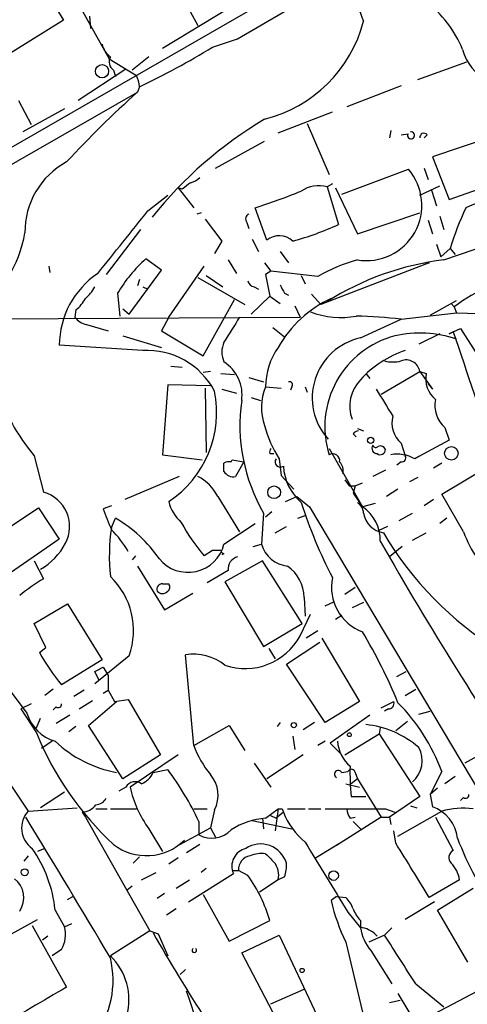
# Model space of a CAD drawing. Extents: x 0 to 127035, y -11463 to 1125.
# Drawn here: x 675 to 711, y 693 to 773 of the extents above; entities that cross this region are included whole.
import ezdxf

# ---------------------------------------------------------------- set-up
doc = ezdxf.new("R2010")
doc.units = 0
doc.header["$MEASUREMENT"] = 0
doc.layers.add('MAIN', color=5, linetype='CONTINUOUS')

msp = doc.modelspace()

# ---------------------------------------------------------------- linework, layer by layer
at = {"layer": 'MAIN'}
for p, q in [((709.93, 783.0146), (649.9013, 748.4706)), ((692.2347, 771.0766), (710.692, 781.914)), ((676.148, 775.818), (678.0953, 772.6006)), ((687.2393, 775.3946), (689.0173, 772.1773)), ((692.5733, 774.2093), (686.1387, 770.3146)), ((679.5347, 773.532), (681.8207, 769.468)), ((680.212, 772.9393), (680.2967, 771.9233)), ((678.0953, 772.6006), (672.7613, 769.2986)), ((690.2027, 770.3993), (692.2347, 771.0766)), ((681.8207, 769.468), (684.022, 768.1133)), ((685.038, 769.6373), (683.6833, 768.5366)), ((706.882, 767.7746), (710.8613, 769.214)), ((683.1753, 768.6213), (679.2807, 766.0813)), ((682.1593, 768.5366), (682.3287, 768.0286)), ((658.114, 751.8573), (684.1067, 766.7586)), ((684.276, 767.182), (684.1067, 766.7586)), ((705.5273, 767.2666), (701.1247, 765.5733)), ((674.4547, 766.0813), (675.4707, 764.134)), ((678.18, 765.404), (674.7933, 763.5413)), ((695.5367, 763.4566), (699.9393, 765.15)), ((697.9073, 764.2186), (699.6853, 760.07)), ((704.6807, 763.626), (704.596, 763.0333)), ((705.5273, 763.2873), (706.12, 763.372)), ((690.4567, 760.578), (694.436, 762.7793)), ((707.644, 763.2873), (707.39, 763.0333)), ((713.1473, 763.2026), (708.0673, 761.5093)), ((708.0673, 761.5093), (709.422, 758.038)), ((700.7013, 758.4613), (706.12, 760.4933)), ((707.39, 760.578), (707.7287, 759.6466)), ((699.9393, 759.308), (699.516, 759.054)), ((709.422, 758.038), (713.3167, 759.3926)), ((687.7473, 758.8846), (687.4087, 758.9693)), ((687.4087, 758.9693), (688.6787, 757.3606)), ((699.516, 759.054), (700.4473, 756.006)), ((700.1933, 758.9693), (701.9713, 755.244)), ((707.0513, 758.3766), (708.66, 759.1386)), ((707.9827, 758.8), (708.406, 757.53)), ((684.9533, 757.1066), (686.562, 758.3766)), ((689.2713, 756.9373), (688.9327, 756.8526)), ((694.6053, 754.736), (693.674, 757.3606)), ((701.9713, 755.244), (707.0513, 756.9373)), ((689.61, 756.4293), (690.9647, 754.6513)), ((692.9967, 756.1753), (693.166, 755.6673)), ((707.7287, 756.3446), (708.0673, 755.244)), ((708.66, 756.6833), (708.9987, 755.5826)), ((684.3607, 755.5826), (681.5667, 751.942)), ((690.9647, 754.6513), (690.372, 753.6353)), ((693.42, 754.8206), (693.928, 753.8046)), ((708.9987, 753.1273), (713.486, 754.6513)), ((695.706, 753.8046), (696.3833, 752.8733)), ((708.406, 754.3973), (708.7447, 753.3813)), ((708.7447, 753.3813), (709.5067, 754.0586)), ((709.5067, 754.0586), (709.93, 753.5506)), ((686.054, 752.2806), (684.784, 753.212)), ((691.4727, 753.1273), (692.15, 752.0266)), ((676.91, 752.6193), (676.9947, 752.1113)), ((683.4293, 748.7246), (686.054, 752.2806)), ((686.6467, 748.4706), (689.5253, 752.6193)), ((694.436, 752.8733), (694.944, 752.196)), ((694.944, 752.196), (694.5207, 751.942)), ((698.754, 751.7726), (694.944, 752.196)), ((707.8133, 752.8733), (699.008, 749.4866)), ((707.39, 752.7886), (707.8133, 752.8733)), ((684.276, 751.5186), (684.1067, 751.0106)), ((689.0173, 751.688), (692.8273, 749.4866)), ((689.6947, 751.8573), (691.0493, 750.926)), ((694.5207, 751.942), (694.8593, 750.164)), ((697.3993, 751.8573), (697.738, 751.18)), ((684.53, 750.926), (684.9533, 750.7566)), ((693.5893, 750.926), (693.928, 750.7566)), ((682.498, 750.418), (682.6673, 748.5553)), ((689.4407, 745.338), (691.9807, 749.91)), ((693.3353, 748.7246), (694.8593, 750.164)), ((694.8593, 750.164), (695.706, 749.5713)), ((696.0447, 750.418), (696.3833, 750.2486)), ((698.246, 750.3333), (699.008, 749.4866)), ((707.898, 748.64), (710.0147, 749.8253)), ((679.1113, 749.0633), (679.0267, 748.4706)), ((682.9213, 749.148), (683.4293, 748.7246)), ((696.8913, 749.402), (697.3147, 748.4706)), ((709.5913, 749.5713), (709.8453, 749.3173)), ((709.8453, 749.3173), (710.0147, 748.8093)), ((653.1187, 748.2166), (697.3147, 748.4706)), ((686.6467, 748.4706), (686.054, 747.37)), ((702.2253, 746.7773), (705.5273, 748.3013)), ((705.5273, 748.3013), (710.0147, 748.8093)), ((710.0147, 748.8093), (719.9207, 748.5553)), ((679.958, 747.878), (681.736, 747.37)), ((686.054, 747.37), (689.4407, 745.338)), ((695.1133, 747.624), (696.0447, 746.862)), ((709.7607, 747.2853), (710.3533, 747.5393)), ((710.3533, 747.5393), (711.5387, 745.6766)), ((682.9213, 746.9466), (686.054, 746.0153)), ((708.66, 747.116), (706.9667, 746.2693)), ((709.422, 747.116), (709.7607, 747.2853)), ((709.7607, 747.2853), (709.422, 747.116)), ((684.53, 745.7613), (677.7567, 746.1846)), ((686.816, 744.4913), (687.7473, 744.4066)), ((690.0333, 744.068), (689.4407, 743.9833)), ((690.88, 743.8986), (691.9807, 743.814)), ((693.166, 743.56), (694.3513, 743.2213)), ((702.6487, 743.8986), (702.9873, 743.4753)), ((703.9187, 742.2053), (707.0513, 744.068)), ((707.0513, 744.068), (708.0673, 742.6286)), ((707.0513, 744.068), (707.5593, 743.8986)), ((686.562, 742.9673), (686.1387, 737.2946)), ((690.0333, 742.8826), (686.562, 742.9673)), ((689.61, 742.7133), (689.6947, 737.464)), ((690.9647, 742.6286), (692.15, 742.29)), ((694.5207, 742.798), (695.7907, 742.7133)), ((696.6373, 742.798), (696.5527, 742.544)), ((697.738, 742.798), (697.9073, 742.3746)), ((707.7287, 743.052), (708.0673, 742.6286)), ((693.3353, 741.9513), (694.0973, 741.6973)), ((701.9713, 739.4113), (702.4793, 739.242)), ((709.0833, 739.496), (709.422, 738.48)), ((701.6327, 738.988), (701.8867, 738.734)), ((699.6853, 737.8026), (702.3947, 733.0613)), ((705.5273, 738.226), (705.866, 737.21)), ((675.7247, 737.21), (676.4867, 734.2466)), ((686.1387, 737.2946), (689.356, 736.8713)), ((694.8593, 737.3793), (695.198, 737.3793)), ((695.6213, 736.956), (695.7907, 735.6013)), ((691.7267, 736.702), (691.8113, 736.8713)), ((691.8113, 736.8713), (692.7427, 736.702)), ((692.7427, 736.702), (692.0653, 735.5166)), ((705.5273, 736.702), (705.1887, 736.448)), ((708.8293, 736.6173), (708.152, 736.194)), ((708.8293, 734.0773), (713.3167, 736.7866)), ((687.4933, 735.5166), (683.0907, 733.654)), ((695.7907, 735.6013), (696.8067, 734.5006)), ((704.2573, 736.0246), (703.2413, 735.5166)), ((706.882, 735.432), (706.2047, 735.0933)), ((700.9553, 735.2626), (701.294, 734.7546)), ((701.294, 734.7546), (701.802, 734.7546)), ((701.802, 734.7546), (701.6327, 734.162)), ((701.802, 734.7546), (702.3947, 735.0086)), ((705.2733, 734.5006), (704.342, 733.908)), ((690.626, 733.908), (692.404, 731.0293)), ((696.1293, 733.4846), (697.0607, 733.908)), ((697.0607, 733.908), (698.0767, 733.0613)), ((701.6327, 734.162), (702.3947, 733.0613)), ((710.6073, 731.0293), (708.8293, 734.0773)), ((671.1527, 729.7593), (676.0633, 732.9766)), ((676.0633, 732.9766), (677.7567, 730.4366)), ((681.99, 733.146), (681.3127, 732.892)), ((698.0767, 733.0613), (720.5133, 695.3846)), ((703.4107, 733.3153), (702.3947, 733.0613)), ((708.152, 733.654), (707.39, 733.146)), ((681.99, 731.368), (682.3287, 732.13)), ((694.3513, 732.5533), (694.182, 730.0133)), ((695.0287, 732.638), (694.5207, 732.2146)), ((697.1453, 732.13), (697.8227, 732.384)), ((705.358, 731.9606), (706.4587, 732.5533)), ((709.2527, 732.13), (708.66, 731.7066)), ((691.134, 730.0133), (693.674, 731.7066)), ((695.2827, 730.9446), (696.214, 731.4526)), ((704.4267, 731.4526), (703.6647, 731.114)), ((706.4587, 730.352), (707.5593, 730.9446)), ((677.7567, 730.4366), (673.1, 727.2193)), ((693.5047, 729.844), (694.182, 730.0133)), ((705.612, 729.844), (704.596, 728.9973)), ((665.3107, 729.336), (675.132, 716.2973)), ((683.9373, 729.082), (683.6833, 728.7433)), ((690.2027, 729.5053), (689.5253, 729.082)), ((691.134, 729.2513), (690.9647, 729.1666)), ((675.7247, 728.6586), (676.4867, 727.2193)), ((684.1067, 728.2353), (686.308, 724.6793)), ((694.2667, 728.6586), (691.2187, 726.9653)), ((697.484, 723.5786), (694.2667, 728.6586)), ((691.4727, 727.8966), (689.7793, 726.8806)), ((686.1387, 726.796), (686.6467, 726.796)), ((691.2187, 726.9653), (694.3513, 721.716)), ((700.9553, 725.9493), (701.802, 726.542)), ((663.5327, 725.78), (675.2167, 708.3386)), ((686.308, 724.6793), (688.594, 726.034)), ((697.6533, 725.6953), (697.738, 724.1713)), ((675.7247, 723.5786), (678.434, 725.1873)), ((678.434, 725.1873), (681.228, 720.6153)), ((699.3467, 725.018), (700.1087, 725.3566)), ((702.4793, 725.272), (701.548, 724.8486)), ((697.3147, 722.5626), (698.1613, 724.3406)), ((700.1933, 723.9173), (700.7013, 724.256)), ((676.656, 721.6313), (675.7247, 723.5786)), ((694.3513, 721.716), (697.484, 723.5786)), ((698.754, 722.986), (697.8227, 722.3933)), ((696.214, 720.2766), (698.9233, 722.0546)), ((699.0927, 722.3933), (702.1407, 717.2286)), ((676.148, 721.208), (676.656, 721.6313)), ((683.4293, 720.954), (680.6353, 718.668)), ((688.6787, 713.6726), (688.0013, 721.0386)), ((694.7747, 721.5466), (695.2827, 720.7)), ((681.228, 720.6153), (677.926, 718.5833)), ((699.3467, 715.5353), (696.214, 720.2766)), ((680.974, 719.0066), (680.6353, 719.684)), ((681.3127, 720.0226), (681.736, 719.3453)), ((681.736, 719.3453), (681.736, 718.16)), ((705.1887, 719.2606), (705.9507, 719.684)), ((677.2487, 718.2446), (676.5713, 717.7366)), ((679.7887, 718.16), (678.942, 717.652)), ((681.3127, 717.906), (681.736, 718.16)), ((681.736, 718.16), (682.244, 717.2286)), ((705.866, 717.7366), (706.7127, 718.2446)), ((675.4707, 717.0593), (674.624, 716.636)), ((679.3653, 716.636), (680.466, 717.3133)), ((680.1273, 715.2813), (682.4133, 717.2286)), ((682.244, 717.2286), (683.3447, 717.398)), ((683.3447, 717.398), (685.9693, 712.9106)), ((702.1407, 717.2286), (699.3467, 715.5353)), ((703.9187, 716.7206), (704.9347, 717.2286)), ((674.624, 716.636), (675.894, 714.6886)), ((677.5027, 716.8053), (677.2487, 716.5513)), ((678.6033, 716.128), (677.5027, 715.4506)), ((702.9873, 716.128), (699.77, 713.842)), ((704.5113, 716.636), (704.1727, 716.4666)), ((706.9667, 716.2126), (707.898, 716.4666)), ((675.894, 715.112), (676.2327, 715.874)), ((695.706, 715.5353), (695.452, 715.1966)), ((698.5, 715.5353), (697.5687, 714.9426)), ((706.0353, 715.62), (705.104, 714.858)), ((679.1113, 715.1966), (678.5187, 714.7733)), ((682.9213, 710.9633), (680.1273, 715.2813)), ((688.6787, 713.6726), (691.5573, 715.2813)), ((691.5573, 715.2813), (692.8273, 713.2493)), ((700.9553, 712.9106), (703.7493, 714.604)), ((703.834, 715.112), (703.7493, 714.604)), ((703.7493, 714.604), (707.0513, 709.524)), ((677.164, 714.0113), (676.3173, 713.4186)), ((696.722, 714.4346), (696.8913, 713.334)), ((699.3467, 714.0113), (698.754, 713.6726)), ((699.77, 713.842), (700.6167, 712.9953)), ((685.9693, 712.9106), (682.9213, 710.9633)), ((687.4087, 712.9106), (683.514, 710.286)), ((697.5687, 712.9106), (694.6053, 710.9633)), ((712.216, 713.08), (710.692, 712.2333)), ((693.5893, 712.2333), (694.944, 710.286)), ((685.3767, 711.4713), (686.562, 711.7253)), ((700.7013, 711.4713), (701.2093, 711.556)), ((701.802, 711.4713), (701.9713, 710.9633)), ((708.8293, 711.556), (707.898, 709.6933)), ((701.04, 710.54), (702.1407, 710.286)), ((701.9713, 710.9633), (701.4633, 710.54)), ((701.9713, 710.9633), (703.9187, 707.8306)), ((709.93, 711.1326), (709.0833, 710.54)), ((678.18, 709.8626), (676.2327, 708.5926)), ((683.1753, 710.286), (682.5827, 709.9473)), ((708.4907, 710.2013), (707.898, 709.6933)), ((707.898, 709.6933), (708.0673, 708.6773)), ((701.4633, 709.524), (702.6487, 709.524)), ((707.0513, 709.524), (704.596, 707.8306)), ((710.6073, 709.4393), (710.3533, 709.1853)), ((675.2167, 708.3386), (679.196, 708.5926)), ((679.6193, 708.254), (679.8733, 707.8306)), ((680.72, 708.508), (681.6513, 708.508)), ((681.9053, 708.508), (684.022, 708.508)), ((688.6787, 708.508), (689.7793, 708.508)), ((690.372, 708.4233), (690.0333, 706.984)), ((694.5207, 707.746), (695.5367, 708.508)), ((695.5367, 708.508), (695.2827, 706.73)), ((695.96, 708.254), (695.3673, 707.746)), ((695.8753, 708.508), (695.96, 708.254)), ((696.2987, 708.508), (697.738, 708.508)), ((697.992, 708.508), (699.008, 708.508)), ((704.2573, 708.508), (705.0193, 708.254)), ((705.2733, 706.3066), (708.8293, 708.3386)), ((706.2893, 708.762), (706.7973, 708.5926)), ((679.8733, 707.8306), (685.1227, 698.602)), ((689.102, 707.492), (689.102, 706.3913)), ((693.42, 707.5766), (696.6373, 706.8993)), ((694.2667, 707.746), (694.3513, 706.8993)), ((694.8593, 708), (695.3673, 707.746)), ((703.9187, 707.8306), (700.278, 705.5446)), ((701.3787, 707.746), (701.802, 707.8306)), ((701.6327, 707.492), (702.31, 706.8146)), ((703.9187, 707.8306), (704.596, 707.8306)), ((704.596, 707.8306), (704.6807, 707.238)), ((708.3213, 707.8306), (709.7607, 705.1213)), ((685.038, 706.8993), (686.1387, 705.0366)), ((687.2393, 705.46), (690.0333, 706.984)), ((690.0333, 706.984), (690.4567, 706.222)), ((705.104, 705.714), (704.9347, 706.73)), ((698.5847, 704.5286), (700.532, 705.714)), ((676.5713, 705.2906), (675.9787, 705.0366)), ((689.1867, 705.6293), (688.086, 704.952)), ((675.2167, 704.698), (674.878, 704.2746)), ((684.276, 704.6133), (683.768, 704.1053)), ((687.4087, 704.5286), (686.6467, 704.0206)), ((684.4453, 702.7506), (685.6307, 703.3433)), ((689.6947, 703.682), (689.2713, 703.3433)), ((691.8113, 703.5126), (692.3193, 703.5126)), ((691.8113, 703.5126), (692.3193, 703.5126)), ((693.0813, 703.0893), (692.3193, 703.5126)), ((687.2393, 702.0733), (688.34, 702.7506)), ((688.2553, 700.9726), (691.896, 703.2586)), ((695.5367, 702.7506), (694.0127, 701.7346)), ((696.0447, 703.0046), (695.5367, 702.7506)), ((710.2687, 702.7506), (707.8133, 701.3113)), ((683.6833, 702.2426), (683.26, 701.904)), ((708.4907, 700.2953), (711.3693, 702.0733)), ((678.434, 701.142), (678.8573, 701.396)), ((686.308, 701.65), (685.7153, 701.2266)), ((689.4407, 701.5653), (691.5573, 697.7553)), ((700.278, 701.396), (699.8547, 701.0573)), ((700.278, 701.396), (701.04, 701.3113)), ((708.2367, 700.9726), (705.866, 699.5333)), ((677.418, 700.2953), (678.18, 698.9406)), ((687.2393, 700.38), (686.4773, 699.872)), ((701.2093, 700.126), (702.2253, 698.856)), ((710.946, 696.062), (708.4907, 700.2953)), ((673.1, 697.9246), (675.9787, 699.5333)), ((691.5573, 697.7553), (694.8593, 699.4486)), ((702.2253, 699.4486), (702.2253, 698.856)), ((675.5553, 699.0253), (678.3493, 694.03)), ((678.18, 698.9406), (678.7727, 699.1946)), ((685.1227, 698.602), (681.9053, 696.57)), ((685.1227, 698.602), (685.8, 698.348)), ((704.7653, 698.856), (704.1727, 698.2633)), ((676.8253, 698.1786), (676.402, 697.84)), ((685.8, 698.348), (686.562, 696.57)), ((692.5733, 696.824), (695.6213, 698.2633)), ((695.6213, 698.2633), (698.6693, 691.744)), ((704.1727, 698.2633), (702.9027, 697.6706)), ((677.926, 697.078), (677.164, 696.57)), ((701.04, 697.6706), (702.3947, 691.998)), ((703.072, 696.9933), (704.7653, 694.284)), ((695.8753, 690.5586), (692.5733, 696.824)), ((688.0013, 695.4693), (687.578, 695.046)), ((694.944, 692.6753), (697.6533, 693.8606)), ((706.7127, 691.0666), (713.1473, 694.4533)), ((706.7127, 694.284), (708.9987, 692.4213)), ((705.4427, 692.9293), (704.596, 692.76)), ((705.2733, 693.522), (706.7127, 691.0666))]:
    msp.add_line(p, q, dxfattribs=at)
for centre, radius in [((681.2279, 768.452), 0.537), ((703.0578, 738.4659), 0.2594), ((709.6141, 737.4068), 0.5496), ((695.2116, 734.2431), 0.5163), ((696.8066, 715.3237), 0.2116), ((701.3242, 714.5375), 0.1541), ((674.9445, 703.3615), 0.2801), ((700.0426, 703.0917), 0.3894), ((697.484, 695.3847), 0.1693)]:
    msp.add_circle(centre, radius, dxfattribs=at)
for centre, radius, start, end in [((721.729, 780.5296), 20.8511, 187.149215, 202.601835), ((701.592, 766.5093), 9.6748, 22.617542, 51.917979), ((691.7527, 775.3129), 11.0852, 284.008163, 345.385845), ((682.8366, 770.9919), 1.6439, 191.886863, 235.491118), ((651.3415, 834.9192), 75.3194, 295.929482, 301.061119), ((714.2897, 771.1608), 3.8803, 193.879385, 243.440232), ((682.6476, 769.2289), 0.8472, 151.181207, 234.803533), ((682.0191, 767.0668), 2.2598, 2.922039, 27.586725), ((742.5017, 701.7326), 87.3977, 131.924645, 137.225193), ((711.806, 735.3681), 33.9665, 120.756162, 141.31477), ((706.3199, 763.2567), 0.2862, 173.863172, 96.136828), ((707.3823, 763.0794), 0.3342, 38.46437, 187.928861), ((681.4138, 755.4087), 6.4516, 118.359341, 180.711376), ((702.7151, 757.5597), 4.4944, 260.473965, 40.74759), ((815.0859, 589.7887), 211.6803, 126.752594, 126.981777), ((688.0195, 761.0192), 1.6763, 283.988163, 314.129898), ((678.9278, 803.7108), 48.6394, 287.648338, 292.319073), ((698.8354, 756.5236), 2.6203, 74.94548, 123.234612), ((720.1556, 735.09), 24.1649, 100.043595, 112.837599), ((-587.0725, 1770.5616), 1626.3888, 321.2256009, 321.4547849), ((736.7793, 745.4644), 28.5947, 155.415886, 162.509207), ((693.3071, 756.4575), 0.4195, 109.652905, 222.275527), ((664.6503, 757.1223), 10.4672, 306.651493, 350.132904), ((690.4532, 777.6894), 23.8758, 285.221969, 294.745458), ((695.6139, 753.4495), 1.6347, 47.322903, 128.096005), ((692.8629, 744.2698), 12.0512, 132.09648, 149.32464), ((705.6694, 739.8468), 13.7858, 105.560441, 120.10811), ((711.8462, 730.1853), 23.118, 97.075216, 122.232654), ((684.8491, 746.1424), 7.0925, 123.938767, 179.659092), ((693.6741, 751.5187), 0.5988, 188.131456, 261.857718), ((717.3729, 739.4738), 12.3919, 97.027981, 127.406156), ((677.9247, 752.3662), 3.0695, 309.407873, 332.017332), ((865.1702, 835.4166), 189.2834, 206.45383, 206.683054), ((677.1644, 751.4337), 3.0674, 309.397568, 332.020577), ((703.9241, 741.2465), 9.6483, 114.946685, 150.378863), ((700.6386, 755.4843), 7.0405, 249.398712, 280.211022), ((680.233, 749.3383), 1.486, 215.727728, 259.335105), ((1199.791, 429.9408), 599.085, 147.8800263, 148.1091992), ((701.1454, 711.7133), 36.8495, 83.170596, 88.847304), ((703.281, 741.9142), 4.9764, 102.247946, 222.306682), ((706.9413, 739.5846), 7.6088, 104.631645, 197.515742), ((707.0656, 737.9427), 9.2335, 71.373927, 102.804019), ((1220.3494, 917.5656), 538.2343, 198.443439, 199.577859), ((684.8864, 739.5729), 6.1986, 27.752341, 93.296116), ((692.9115, 745.6343), 1.951, 155.65375, 204.34625), ((699.9695, 742.8464), 5.449, 144.439954, 180.508927), ((708.5833, 737.6075), 8.5947, 108.430943, 137.711019), ((704.85, 747.5387), 2.7101, 255.527395, 284.472605), ((705.9439, 743.8696), 1.125, 10.157259, 111.735207), ((689.4428, 742.156), 3.1639, 351.663992, 57.688254), ((704.465, 741.2392), 3.1056, 136.151997, 200.072792), ((709.7191, 743.4807), 2.1999, 169.049154, 230.550247), ((698.3998, 741.1256), 4.2243, 156.677631, 200.224257), ((696.4398, 742.9674), 0.2601, 319.379598, 102.545532), ((1254.5042, 1080.207), 646.1966, 211.4939302, 211.7231103), ((681.8363, 740.7419), 8.7068, 303.537852, 11.376138), ((706.6526, 739.6901), 14.2217, 171.886364, 210.120864), ((710.6921, 741.3023), 2.4188, 168.561388, 228.309808), ((689.581, 748.7314), 18.0205, 203.855601, 219.743246), ((706.9771, 739.8769), 2.1972, 165.492564, 228.710796), ((703.9505, 742.2139), 9.8499, 194.995491, 212.262624), ((702.0987, 738.6911), 0.5526, 94.432107, 147.497791), ((695.325, 737.5062), 0.4827, 142.11877, 195.242626), ((703.5801, 737.8027), 0.4234, 143.151755, 269.986468), ((703.4742, 738.1202), 0.2414, 195.273852, 322.11877), ((703.834, 737.7179), 0.4233, 233.124688, 0.013536), ((703.834, 737.5486), 0.456, 21.810744, 111.79441), ((1089.0342, 39.2011), 795.6736, 118.4958699, 118.7250472), ((695.7126, 736.7086), 0.4248, 144.379219, 305.620781), ((699.9669, 736.7958), 0.5728, 350.575498, 119.447115), ((705.1887, 734.4473), 2.8923, 60.156096, 100.115966), ((705.5696, 737.0407), 0.3413, 262.88123, 29.734471), ((691.5575, 735.7698), 0.9474, 79.712462, 116.551528), ((521.784, 736.2787), 169.3503, 359.885409, 0.114558), ((700.3082, 736.6441), 4.3573, 183.694942, 228.118248), ((699.8829, 736.0247), 0.9382, 344.285299, 46.217957), ((687.3387, 732.2292), 3.6912, 27.053068, 62.950403), ((691.8961, 736.3803), 0.8801, 210.01699, 281.083953), ((675.6773, 731.4444), 2.9168, 332.508977, 73.88893), ((1104.9924, 901.3667), 455.9476, 201.685063, 201.914251), ((689.9483, 734.3142), 3.4043, 194.104822, 227.825261), ((739.2124, 747.2449), 44.0456, 198.320427, 206.919164), ((701.379, 732.4689), 1.1035, 4.386361, 57.538365), ((700.5598, 730.3484), 3.2752, 358.581108, 55.927109), ((676.7273, 722.5319), 11.113, 34.510169, 59.732392), ((704.3731, 732.8384), 1.9151, 188.56124, 261.438761), ((697.7525, 729.0419), 15.9332, 171.605349, 185.955984), ((701.09, 739.0274), 15.253, 208.320651, 220.694842), ((676.9305, 725.9386), 7.2984, 28.495678, 46.113073), ((727.9405, 744.9755), 27.6732, 210.465576, 238.511467), ((718.4446, 733.7021), 8.2805, 198.831215, 232.478701), ((673.601, 732.5414), 5.265, 299.989869, 332.349113), ((688.2083, 730.7539), 3.018, 219.653406, 345.794771), ((696.5765, 730.7149), 2.4952, 196.330838, 263.60757), ((969.8586, 882.0253), 306.2672, 209.70329, 214.222535), ((690.5413, 560.2054), 169.3002, 89.885375, 90.114591), ((691.1765, 729.5478), 0.2995, 188.157154, 261.842846), ((692.4996, 727.9998), 1.0321, 104.872412, 185.738765), ((694.4817, 725.635), 3.1722, 1.089204, 55.055477), ((677.7482, 723.0062), 6.0404, 340.138615, 46.5113), ((703.7512, 726.5439), 3.8869, 168.723023, 249.574728), ((684.6283, 713.4386), 16.006, 120.574478, 129.074064), ((686.1048, 726.3726), 0.4247, 85.422314, 203.492649), ((686.3348, 726.5382), 0.4047, 304.153419, 39.57533), ((686.1387, 726.5642), 0.5563, 220.443791, 319.549528), ((692.8678, 724.9745), 5.0588, 250.9748, 331.525577), ((663.1765, 699.6943), 45.5701, 22.514676, 30.614525), ((694.7018, 731.8619), 21.3951, 209.865158, 218.362779), ((688.6459, 716.9512), 4.1379, 51.55471, 98.961973), ((596.324, 889.2033), 189.3283, 296.443693, 296.672876), ((677.6721, 717.0028), 0.2601, 229.379598, 12.545532), ((704.4925, 717.097), 0.4614, 272.33528, 16.573158), ((694.0115, 706.0519), 15.807, 20.37761, 44.565047), ((678.3315, 717.2108), 3.3274, 195.934752, 254.065248), ((701.8479, 707.5733), 7.8337, 49.199107, 84.132718), ((699.3756, 724.232), 25.3468, 202.117825, 227.216568), ((684.2272, 721.2207), 9.9167, 226.635224, 259.460486), ((703.2833, 714.2016), 2.9268, 183.728, 229.402103), ((696.3046, 716.4579), 8.1186, 200.064324, 219.425065), ((704.9956, 712.4185), 2.2499, 310.564005, 28.826302), ((683.683, 712.2338), 1.8574, 294.230277, 335.762831), ((665.3898, 696.1432), 26.2881, 25.576054, 36.351946), ((688.0681, 709.6115), 2.5923, 332.718295, 40.702703), ((700.4171, 711.3322), 0.3164, 26.079162, 243.920838), ((701.4915, 711.4148), 0.3156, 10.312965, 153.418709), ((721.0766, 711.4289), 19.7056, 178.399454, 185.547332), ((683.9185, 709.872), 0.8507, 51.739884, 150.879981), ((692.0066, 712.0714), 8.6782, 191.872405, 216.582832), ((710.7767, 709.6369), 0.2602, 229.39393, 12.519254), ((680.6352, 709.9476), 1.1042, 274.404277, 327.518859), ((676.7586, 706.9671), 2.0636, 138.347323, 234.331283), ((679.577, 709.6511), 1.3977, 271.734215, 324.86022), ((695.706, 793.1579), 84.6501, 269.885409, 270.114592), ((701.4941, 710.3899), 5.932, 201.104222, 230.713719), ((701.802, 1936.1569), 1227.6514, 269.8854085, 270.1145916), ((702.6468, 708.592), 1.5244, 183.158773, 213.708832), ((707.1021, 705.8224), 3.0136, 5.997761, 71.320356), ((710.5226, 702.0757), 6.4878, 82.501124, 105.12933), ((-172.458, 191.555), 992.3738, 30.5789564, 31.3485586), ((694.9141, 701.9093), 5.8499, 93.855967, 123.015286), ((690.1365, 708.326), 2.1939, 241.866218, 316.455357), ((684.8441, 709.0942), 4.3833, 232.229456, 314.504585), ((2117.5994, 1570.7723), 1662.5841, 211.3496004, 211.5787872), ((-394.2163, 26.1722), 1292.3939, 31.4929878, 31.7221654), ((734.844, 715.6098), 26.4958, 200.947308, 208.407744), ((666.8447, 699.1975), 10.6302, 5.927642, 34.972945), ((693.2505, 703.8513), 1.4785, 103.234529, 203.63315), ((694.1266, 703.4821), 2.1785, 16.623164, 123.885558), ((694.1819, 702.5607), 2.3313, 81.643983, 113.54227), ((710.037, 704.5531), 0.6318, 115.932378, 225.134663), ((693.4461, 703.5859), 1.1292, 99.965358, 183.721931), ((864.1842, 873.8535), 239.462, 224.885409, 225.114592), ((693.9416, 703.1348), 1.6407, 346.457542, 40.025553), ((693.9281, 703.8935), 2.2957, 337.219251, 5.293625), ((707.9268, 702.4263), 2.3642, 7.884026, 45.248477), ((672.953, 701.3013), 1.925, 325.488565, 52.832465), ((683.2043, 696.0112), 12.1513, 16.432328, 35.62631), ((714.4607, 704.2684), 14.9548, 192.399112, 206.179364), ((699.163, 699.4625), 2.6346, 20.380163, 44.566345), ((704.1032, 701.2976), 2.6354, 200.376144, 224.555713), ((675.8668, 698.3074), 2.3983, 329.161617, 15.308759), ((702.31, 698.6866), 0.1894, 63.434949, 116.565051), ((705.7753, 699.3459), 3.5836, 187.857191, 221.032062), ((701.9714, 696.7396), 2.1583, 41.814755, 78.689547), ((840.2925, 787.6218), 178.7558, 209.930194, 212.59727), ((275.7355, 421.9901), 509.7895, 32.284935, 32.815519), ((688.721, 697.0315), 0.1825, 134.089915, 45.910085), ((674.6252, 694.5893), 7.502, 269.990835, 13.971597), ((678.4543, 693.0085), 4.9592, 283.586506, 45.902768), ((1522.1476, -747.0165), 1669.9133, 120.3509117, 120.580094), ((653.1303, 680.7099), 37.2883, 350.105687, 20.373345)]:
    msp.add_arc(centre, radius, start, end, dxfattribs=at)

doc.saveas('drawing.dxf')
